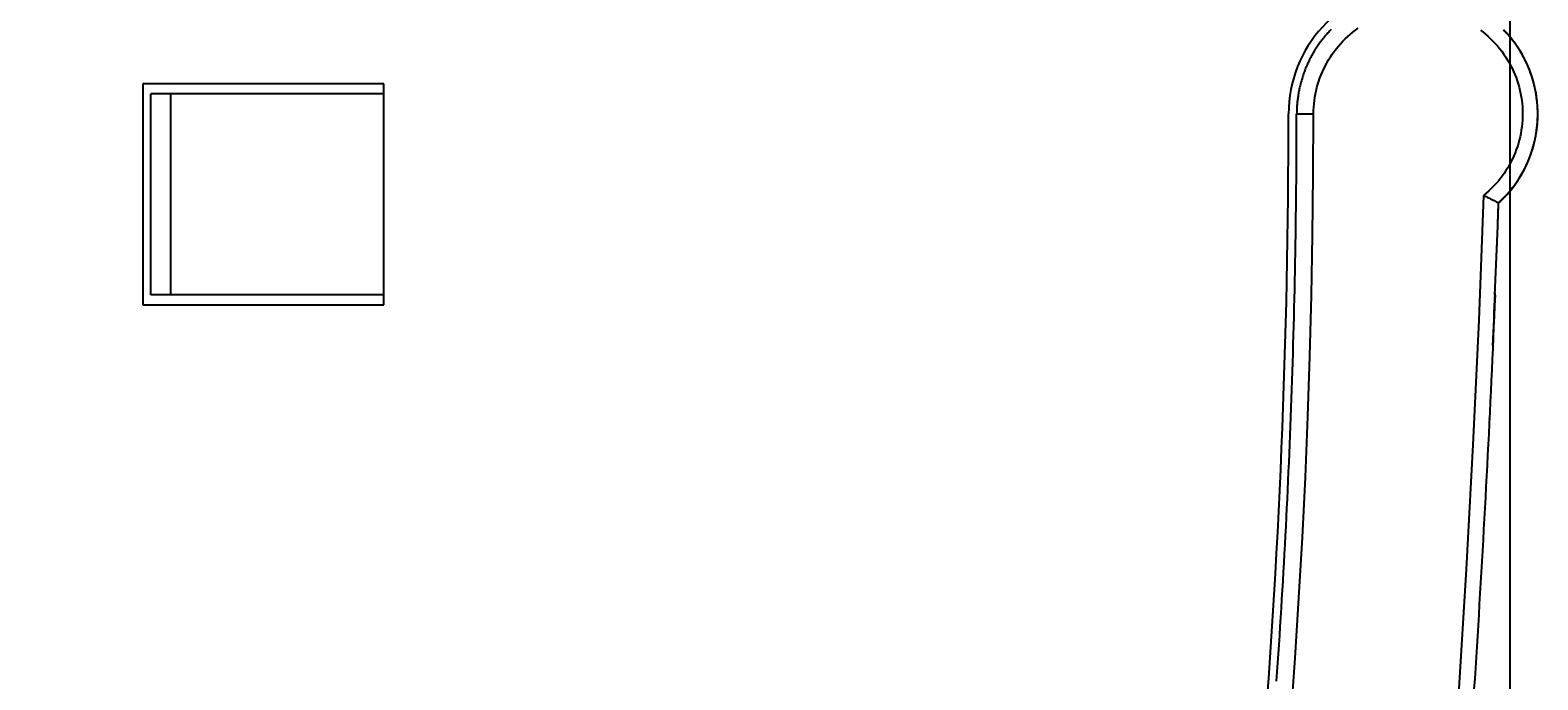
# Model space of a CAD drawing. Extents: x 0 to 594, y 0 to 420.
# Drawn here: x 462 to 500, y 235 to 251 of the extents above; entities that cross this region are included whole.
import ezdxf
from ezdxf.enums import TextEntityAlignment as Align

# ---------------------------------------------------------------- set-up
doc = ezdxf.new("R2010")
doc.units = 0
doc.header["$LTSCALE"] = 32.67
doc.header["$MEASUREMENT"] = 0
doc.layers.add('11000_LEFT', color=7, linetype='CONTINUOUS')
doc.layers.add('11100_DIM_LEFT', color=7, linetype='CONTINUOUS')
doc.dimstyles.get("Standard").update_dxf_attribs({"dimtxt": 0.18, "dimasz": 0.18, "dimexe": 0.18, "dimexo": 0.0625, "dimgap": 0.09, "dimtad": 0, "dimtih": 1, "dimtoh": 1, "dimdec": 4, "dimzin": 0, "dimdsep": 46, "dimtxsty": 'Standard', "dimcen": 0.09, "dimadec": 0, "dimazin": 0, "dimtfac": 1, "dimtdec": 4, "dimtofl": 0, "dimtmove": 0, "dimatfit": 3, "dimfxl": 1, "dimtolj": 1, "dimtzin": 0, "dimarcsym": 0})

# ---------------------------------------------------------------- blocks, each defined once
blk = doc.blocks.new('*D2')
at = {"layer": '11100_DIM_LEFT', "linetype": 'Continuous'}
for p, q in [((499.024, 261.878), (499.024, 196.726)), ((424.724, 242.661), (424.724, 196.726)), ((424.724, 198.726), (461.874, 198.726)), ((499.024, 198.726), (461.874, 198.726))]:
    blk.add_line(p, q, dxfattribs=at)
for points in [[(428.224, 199.226), (424.724, 198.726), (428.224, 198.226)], [(495.524, 198.226), (499.024, 198.726), (495.524, 199.226)]]:
    blk.add_solid(points, dxfattribs=at)
at = {"layer": '11100_DIM_LEFT', "linetype": 'Continuous', "width": 0.952381}
blk.add_text('74.3', height=3.5, dxfattribs=at).set_placement((456.427, 199.601), (466.427, 199.601), align=Align.FIT)

msp = doc.modelspace()

# ---------------------------------------------------------------- linework, layer by layer
at = {"layer": '11000_LEFT', "linetype": 'Continuous'}
for p, q in [((471.02372, 249.6285), (465.02372, 249.6285)), ((465.02372, 249.6285), (465.02372, 244.1285)), ((471.02372, 249.3785), (465.22372, 249.3785)), ((465.22372, 244.3785), (465.22372, 249.3785)), ((465.72372, 244.3785), (465.72372, 249.3785)), ((471.02372, 244.1285), (471.02372, 249.6285)), ((493.72352, 248.59507), (493.72372, 248.8785)), ((493.72375, 248.8785), (494.14465, 248.8785)), ((493.72546, 248.90837), (493.72531, 248.8785)), ((493.72236, 248.14159), (493.72307, 248.36833)), ((493.72307, 248.36833), (493.72352, 248.59507)), ((493.72017, 247.68812), (493.7214, 247.91485)), ((493.7214, 247.91485), (493.72236, 248.14159)), ((493.7187, 247.46138), (493.72017, 247.68812)), ((493.71497, 247.00791), (493.71696, 247.23465)), ((493.71696, 247.23465), (493.7187, 247.46138)), ((493.71021, 246.55446), (493.71272, 246.78118)), ((493.71272, 246.78118), (493.71497, 247.00791)), ((498.52203, 246.78061), (498.54945, 246.76713)), ((498.54945, 246.76713), (498.58217, 246.75089)), ((498.58217, 246.75089), (498.63577, 246.72398)), ((493.70745, 246.32773), (493.71021, 246.55446)), ((498.63577, 246.72398), (498.68985, 246.69689)), ((498.68985, 246.69689), (498.69802, 246.69274)), ((498.69802, 246.69274), (498.70564, 246.68882)), ((493.70115, 245.87429), (493.70443, 246.10101)), ((493.70443, 246.10101), (493.70745, 246.32773)), ((493.69383, 245.42087), (493.69762, 245.64758)), ((493.69762, 245.64758), (493.70115, 245.87429)), ((498.72293, 245.98609), (498.72308, 245.99381)), ((493.68978, 245.19417), (493.69383, 245.42087)), ((493.68091, 244.74077), (493.68547, 244.96747)), ((493.68547, 244.96747), (493.68978, 245.19417)), ((493.67101, 244.2874), (493.67609, 244.51408)), ((493.67609, 244.51408), (493.68091, 244.74077)), ((465.02372, 244.1285), (471.02372, 244.1285)), ((471.02372, 244.3785), (465.22372, 244.3785)), ((493.66568, 244.06072), (493.67101, 244.2874)), ((498.65871, 244.37208), (498.64757, 244.1071)), ((493.65424, 243.60738), (493.66009, 243.83405)), ((493.66009, 243.83405), (493.66568, 244.06072)), ((498.63626, 243.84213), (498.62479, 243.57717)), ((498.64757, 244.1071), (498.63626, 243.84213)), ((493.64178, 243.15407), (493.64814, 243.38072)), ((493.64814, 243.38072), (493.65424, 243.60738)), ((498.62479, 243.57717), (498.61315, 243.31221)), ((493.63516, 242.92743), (493.64178, 243.15407)), ((498.60134, 243.04726), (498.58937, 242.78232)), ((498.61315, 243.31221), (498.60134, 243.04726)), ((493.62115, 242.47416), (493.62828, 242.70079)), ((493.62828, 242.70079), (493.63516, 242.92743)), ((498.58937, 242.78232), (498.57723, 242.51738)), ((493.61376, 242.24754), (493.62115, 242.47416)), ((498.56492, 242.25246), (498.55244, 241.98754)), ((498.57723, 242.51738), (498.56492, 242.25246)), ((493.59821, 241.79433), (493.60612, 242.02093)), ((493.60612, 242.02093), (493.61376, 242.24754)), ((498.55244, 241.98754), (498.5398, 241.72263)), ((493.58164, 241.34115), (493.59005, 241.56773)), ((493.59005, 241.56773), (493.59821, 241.79433)), ((498.5398, 241.72263), (498.52699, 241.45772)), ((493.57296, 241.11457), (493.58164, 241.34115)), ((498.51401, 241.19283), (498.50086, 240.92794)), ((498.52699, 241.45772), (498.51401, 241.19283)), ((493.55485, 240.66145), (493.56403, 240.88801)), ((493.56403, 240.88801), (493.57296, 241.11457)), ((498.50086, 240.92794), (498.48755, 240.66306)), ((493.5357, 240.20838), (493.5454, 240.43491)), ((493.5454, 240.43491), (493.55485, 240.66145)), ((498.47407, 240.3982), (498.46042, 240.13333)), ((498.48755, 240.66306), (498.47407, 240.3982)), ((493.52574, 239.98185), (493.5357, 240.20838)), ((498.46042, 240.13333), (498.44661, 239.86848)), ((493.50506, 239.52885), (493.51553, 239.75534)), ((493.51553, 239.75534), (493.52574, 239.98185)), ((498.44661, 239.86848), (498.43262, 239.60364)), ((493.48334, 239.07589), (493.49433, 239.30236)), ((493.49433, 239.30236), (493.50506, 239.52885)), ((498.41847, 239.3388), (498.40416, 239.07398)), ((498.43262, 239.60364), (498.41847, 239.3388)), ((493.4721, 238.84942), (493.48334, 239.07589)), ((498.40416, 239.07398), (498.38967, 238.80916)), ((493.44885, 238.39654), (493.4606, 238.62298)), ((493.4606, 238.62298), (493.4721, 238.84942)), ((498.37502, 238.54436), (498.3602, 238.27956)), ((498.38967, 238.80916), (498.37502, 238.54436)), ((493.42457, 237.94371), (493.43684, 238.17012)), ((493.43684, 238.17012), (493.44885, 238.39654)), ((498.3602, 238.27956), (498.34522, 238.01477)), ((493.41204, 237.71732), (493.42457, 237.94371)), ((498.34522, 238.01477), (498.33007, 237.74999)), ((493.38622, 237.26457), (493.39926, 237.49094)), ((493.39926, 237.49094), (493.41204, 237.71732)), ((498.31475, 237.48522), (498.29926, 237.22046)), ((498.33007, 237.74999), (498.31475, 237.48522)), ((493.35938, 236.81189), (493.37293, 237.03822)), ((493.37293, 237.03822), (493.38622, 237.26457)), ((498.29926, 237.22046), (498.28361, 236.95571)), ((493.34557, 236.58557), (493.35938, 236.81189)), ((498.26778, 236.69097), (498.2518, 236.42624)), ((498.28361, 236.95571), (498.26778, 236.69097)), ((493.31718, 236.13298), (493.3315, 236.35926)), ((493.3315, 236.35926), (493.34557, 236.58557)), ((498.2518, 236.42624), (498.23564, 236.16152)), ((493.28777, 235.68045), (493.30261, 235.90671)), ((493.30261, 235.90671), (493.31718, 236.13298)), ((498.21932, 235.89681), (498.20283, 235.63211)), ((498.23564, 236.16152), (498.21932, 235.89681)), ((493.27268, 235.45422), (493.28777, 235.68045)), ((498.20283, 235.63211), (498.18617, 235.36743)), ((493.24173, 235.00179), (493.25733, 235.228)), ((493.25733, 235.228), (493.27268, 235.45422)), ((498.18617, 235.36743), (498.16935, 235.10275)), ((493.22587, 234.77561), (493.24173, 235.00179)), ((498.15236, 234.83808), (498.1352, 234.57343)), ((498.16935, 235.10275), (498.15236, 234.83808))]:
    msp.add_line(p, q, dxfattribs=at)
for points in [[(494.5844, 250.97974), (494.5636, 250.95835), (494.54302, 250.93675), (494.52265, 250.91495), (494.5025, 250.89295), (494.48257, 250.87074), (494.46286, 250.84834), (494.44338, 250.82575), (494.42412, 250.80296), (494.40509, 250.77998), (494.38628, 250.75681), (494.36772, 250.73345), (494.34938, 250.70991), (494.33128, 250.68619), (494.31342, 250.66228), (494.2958, 250.6382), (494.27841, 250.61395), (494.26127, 250.58952), (494.24438, 250.56492), (494.22772, 250.54016), (494.21132, 250.51523), (494.19516, 250.49014), (494.17925, 250.46489), (494.16359, 250.43949), (494.14819, 250.41393), (494.13304, 250.38822), (494.11814, 250.36235), (494.1035, 250.33635), (494.08913, 250.31019), (494.07501, 250.2839), (494.06115, 250.25747), (494.04756, 250.2309), (494.03423, 250.20419), (494.02117, 250.17735), (494.00837, 250.15039), (493.99585, 250.1233), (493.98359, 250.09608), (493.97161, 250.06874), (493.95991, 250.04129), (493.94847, 250.01371), (493.93732, 249.98603), (493.92644, 249.95823), (493.91583, 249.93033), (493.90551, 249.90233), (493.89546, 249.87422), (493.8857, 249.84601), (493.87621, 249.81771), (493.86701, 249.78931), (493.85808, 249.76083), (493.84944, 249.73225), (493.84109, 249.7036), (493.83302, 249.67486), (493.82523, 249.64604), (493.81773, 249.61715), (493.81052, 249.58818), (493.8036, 249.55914), (493.79696, 249.53003), (493.79062, 249.50086), (493.78456, 249.47163), (493.7788, 249.44234), (493.77333, 249.413), (493.76815, 249.38359), (493.76327, 249.35414), (493.75868, 249.32465), (493.75438, 249.2951), (493.75038, 249.26552), (493.74668, 249.2359), (493.74327, 249.20624), (493.74016, 249.17655), (493.73734, 249.14683), (493.73482, 249.11708), (493.7326, 249.08731), (493.73067, 249.05751), (493.72903, 249.02771), (493.7277, 248.99789), (493.72665, 248.96806), (493.72591, 248.93822), (493.72546, 248.90837)], [(494.14465, 248.8785), (494.14599, 248.96306), (494.15, 249.0469), (494.15667, 249.13005), (494.16597, 249.21256), (494.17791, 249.29446), (494.19248, 249.37578), (494.20966, 249.45658), (494.22943, 249.53687), (494.2518, 249.61668), (494.27672, 249.69589), (494.30416, 249.7744), (494.3341, 249.85209), (494.36651, 249.92886), (494.40134, 250.0046), (494.43858, 250.07918), (494.47819, 250.1525), (494.52013, 250.22447), (494.56435, 250.29502), (494.61081, 250.36408), (494.65946, 250.43161), (494.71023, 250.49753), (494.76309, 250.56179), (494.81798, 250.62432), (494.87486, 250.68507), (494.93366, 250.74398), (494.99432, 250.80099), (495.05678, 250.85604), (495.12096, 250.90908), (495.18681, 250.96004), (495.25426, 251.00888)], [(498.29512, 250.96559), (498.36116, 250.91489), (498.42553, 250.86209), (498.48817, 250.80725), (498.54903, 250.75043), (498.60803, 250.6917), (498.66512, 250.63112), (498.72024, 250.56874), (498.77335, 250.50464), (498.82437, 250.43887), (498.87325, 250.37151), (498.91994, 250.30261), (498.96439, 250.23225), (499.00658, 250.16051), (499.04645, 250.08745), (499.08397, 250.01317), (499.11909, 249.93773), (499.15178, 249.86121), (499.182, 249.78368), (499.20971, 249.70522), (499.23489, 249.62592), (499.25753, 249.54585), (499.2776, 249.4651), (499.29508, 249.38375), (499.30994, 249.30189), (499.32218, 249.21959), (499.33177, 249.13694), (499.3387, 249.05402), (499.34296, 248.97093), (499.34458, 248.88774), (499.34354, 248.80454), (499.33985, 248.72142), (499.33351, 248.63847), (499.32453, 248.55577), (499.31291, 248.47341), (499.29866, 248.39147), (499.28179, 248.31003), (499.26232, 248.22916), (499.24026, 248.14894), (499.21564, 248.06945), (499.18846, 247.99077), (499.15873, 247.91297), (499.12649, 247.83612), (499.09178, 247.76033), (499.05466, 247.68568), (499.01521, 247.61227), (498.97348, 247.54019), (498.92955, 247.46955), (498.88349, 247.40042), (498.83536, 247.33292), (498.78522, 247.26712), (498.73305, 247.20303), (498.67883, 247.14064), (498.62251, 247.07993), (498.56406, 247.02089), (498.50344, 246.96351), (498.44062, 246.90775), (498.37556, 246.85362)], [(498.74498, 246.66647), (498.76694, 246.68668), (498.78869, 246.7071), (498.81022, 246.72773), (498.83155, 246.74859), (498.85266, 246.76966), (498.87357, 246.79095), (498.89426, 246.81244), (498.91473, 246.83414), (498.93499, 246.85605), (498.95503, 246.87815), (498.97485, 246.90045), (498.99445, 246.92295), (499.01382, 246.94564), (499.03297, 246.96853), (499.05188, 246.9916), (499.07056, 247.01487), (499.08901, 247.03832), (499.10723, 247.06195), (499.1252, 247.08577), (499.14294, 247.10976), (499.16044, 247.13393), (499.1777, 247.15828), (499.19471, 247.18279), (499.21148, 247.20748), (499.22801, 247.23233), (499.24428, 247.25734), (499.26031, 247.28251), (499.27608, 247.30784), (499.29161, 247.33333), (499.30687, 247.35897), (499.32189, 247.38476), (499.33665, 247.4107), (499.35114, 247.43679), (499.36538, 247.46302), (499.37936, 247.48939), (499.39308, 247.51589), (499.40652, 247.54254), (499.41971, 247.56931), (499.43262, 247.59622), (499.44527, 247.62326), (499.45765, 247.65042), (499.46975, 247.6777), (499.48158, 247.7051), (499.49313, 247.73262), (499.50441, 247.76026), (499.51541, 247.78801), (499.52614, 247.81586), (499.53658, 247.84382), (499.54675, 247.87189), (499.55664, 247.90005), (499.56625, 247.92831), (499.57557, 247.95667), (499.58462, 247.98511), (499.59338, 248.01365), (499.60185, 248.04227), (499.61004, 248.07097), (499.61795, 248.09976), (499.62557, 248.12862), (499.6329, 248.15756), (499.63995, 248.18656), (499.6467, 248.21564), (499.65317, 248.24478), (499.65934, 248.27399), (499.66523, 248.30326), (499.67082, 248.33258), (499.67611, 248.36196), (499.68112, 248.39139), (499.68583, 248.42087), (499.69024, 248.45039), (499.69436, 248.47996), (499.69818, 248.50957), (499.70171, 248.53921), (499.70494, 248.56889), (499.70787, 248.5986), (499.71051, 248.62834), (499.71285, 248.6581), (499.71489, 248.68788), (499.71664, 248.71769), (499.71809, 248.74751), (499.71925, 248.77734), (499.72011, 248.80718), (499.72067, 248.83703), (499.72094, 248.86688), (499.7209, 248.89674), (499.72058, 248.92659), (499.71995, 248.95644), (499.71903, 248.98628), (499.71781, 249.01611), (499.7163, 249.04592), (499.71448, 249.07572), (499.71237, 249.1055), (499.70996, 249.13526), (499.70726, 249.16499), (499.70426, 249.19469), (499.70096, 249.22436), (499.69736, 249.254), (499.69347, 249.2836), (499.68928, 249.31315), (499.6848, 249.34267), (499.68002, 249.37214), (499.67495, 249.40155), (499.66958, 249.43092), (499.66393, 249.46023), (499.65798, 249.48949), (499.65174, 249.51868), (499.64522, 249.54781), (499.6384, 249.57687), (499.63129, 249.60587), (499.6239, 249.63479), (499.61622, 249.66364), (499.60826, 249.6924), (499.6, 249.72109), (499.59147, 249.7497), (499.58265, 249.77821), (499.57354, 249.80664), (499.56416, 249.83498), (499.55449, 249.86322), (499.54454, 249.89136), (499.53431, 249.9194), (499.5238, 249.94734), (499.51301, 249.97517), (499.50194, 250.00289), (499.49059, 250.03049), (499.47897, 250.05799), (499.46708, 250.08536), (499.45491, 250.11262), (499.44248, 250.13975), (499.42977, 250.16676), (499.4168, 250.19363), (499.40355, 250.22038), (499.39005, 250.247), (499.37628, 250.27348), (499.36225, 250.29982), (499.34795, 250.32602), (499.3334, 250.35207), (499.31859, 250.37798), (499.30352, 250.40374), (499.2882, 250.42935), (499.27262, 250.45481), (499.2568, 250.48011), (499.24072, 250.50525), (499.22439, 250.53023), (499.20781, 250.55504), (499.19099, 250.57969), (499.17392, 250.60417), (499.15661, 250.62847), (499.13905, 250.6526), (499.12126, 250.67656), (499.10323, 250.70033), (499.08496, 250.72393), (499.06645, 250.74733), (499.04772, 250.77056), (499.02875, 250.79359), (499.00955, 250.81643), (498.99013, 250.83909), (498.97049, 250.86154), (498.95062, 250.8838), (498.93054, 250.90587), (498.91023, 250.92773), (498.88971, 250.94938), (498.86898, 250.97084)], [(491.41513, 215.91577), (491.65726, 217.40214), (491.88815, 218.88973), (492.10779, 220.37859), (492.3162, 221.86878), (492.51338, 223.36035), (492.69935, 224.85337), (492.8741, 226.3479), (493.03765, 227.84397), (493.18999, 229.34151), (493.3311, 230.84033), (493.46097, 232.34027), (493.57959, 233.84115), (493.68694, 235.34279), (493.78301, 236.84503), (493.86778, 238.34768), (493.94124, 239.85066), (494.0034, 241.35402), (494.05425, 242.85781), (494.0938, 244.3621), (494.12205, 245.86694), (494.139, 247.37238), (494.14465, 248.8785)], [(498.37556, 246.85362), (498.253, 243.75325), (498.10753, 240.65427), (497.93916, 237.55656), (497.74787, 234.46003), (497.53367, 231.36472), (497.29659, 228.27096), (497.03665, 225.17908), (496.75387, 222.08941), (496.44826, 219.002), (496.1198, 215.91674), (495.76848, 212.83352)], [(498.37556, 246.85362), (498.43535, 246.82346), (498.46476, 246.80871)], [(498.46476, 246.80871), (498.4793, 246.80151), (498.52203, 246.78061)], [(498.65802, 244.37443), (498.68209, 244.94692), (498.70502, 245.51944), (498.72682, 246.09201), (498.74749, 246.66463)], [(498.70564, 246.68882), (498.71268, 246.68513), (498.71598, 246.68337), (498.71913, 246.68167), (498.72213, 246.68002), (498.72497, 246.67844), (498.72765, 246.67692), (498.73017, 246.67548), (498.7325, 246.67413), (498.73466, 246.67286), (498.73663, 246.67169), (498.73841, 246.67062)], [(498.73841, 246.67062), (498.74137, 246.66882), (498.74257, 246.66808), (498.74361, 246.66742), (498.74451, 246.66685)]]:
    msp.add_lwpolyline(points, dxfattribs=at)
for centre, radius, start, end in [((496.72372, 248.8785), 3.2, 95, 180), ((496.72372, 248.8785), 3, 312.427361, 43.997324), ((293.72372, 248.8785), 199.8, 350.453139, 0), ((79.02372, 261.8785), 420, 357.866069, 357.924065), ((79.02372, 261.8785), 420, 357.773038, 357.831463), ((79.02372, 261.8785), 420, 357.440734, 357.618542), ((79.02372, 261.8785), 420, 357.18865, 357.192809)]:
    msp.add_arc(centre, radius, start, end, dxfattribs=at)

# ---------------------------------------------------------------- dimensions: what is measured, and where the dimension line sits
at = {"layer": '11100_DIM_LEFT', "linetype": 'Continuous'}
dim = msp.add_linear_dim(base=(499.02372, 198.726), p1=(424.72372, 242.66119), p2=(499.02372, 261.8785), dimstyle='Standard', dxfattribs=at)
dim.commit()
dim.dimension.update_dxf_attribs({"geometry": '*D2', "text_midpoint": (461.4265, 201.351), "dimtype": 128})

doc.saveas('drawing.dxf')
